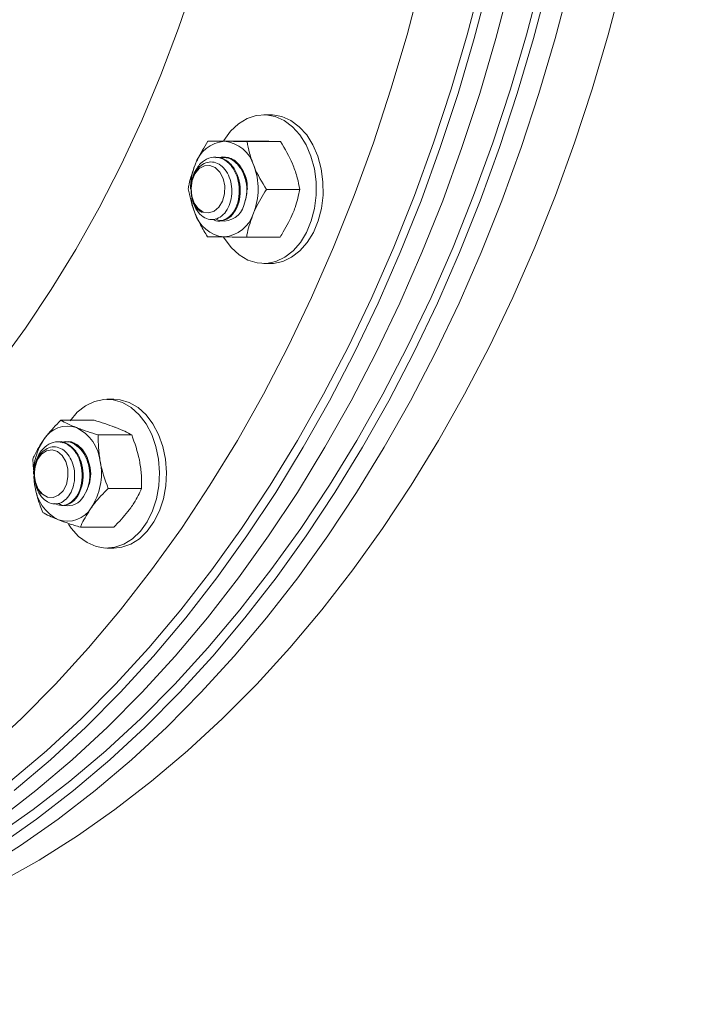
# Model space of a CAD drawing. Units: inches. Extents: x 2 to 217, y 1 to 169.
# Drawn here: x 191 to 195, y 45 to 51 of the extents above; entities that cross this region are included whole.
import ezdxf

# ---------------------------------------------------------------- set-up
doc = ezdxf.new("R2010")
doc.units = ezdxf.units.IN
doc.header["$LTSCALE"] = 10
doc.header["$MEASUREMENT"] = 0
doc.styles.add('SLDTEXTSTYLE0', font='TXT', dxfattribs={"width": 0.605})
doc.dimstyles.new('SLDDIMSTYLE0', dxfattribs={"dimtxt": 1.88, "dimasz": 1.56, "dimexe": 0, "dimexo": 0.0625, "dimgap": 0.47, "dimtad": 0, "dimtih": 1, "dimtoh": 1, "dimdec": 6, "dimrnd": 1e-09, "dimzin": 12, "dimdsep": 46, "dimlunit": 5, "dimtxsty": 'SLDTEXTSTYLE0', "dimsah": 1, "dimcen": 0.09, "dimadec": 0, "dimazin": 3, "dimtfac": 1, "dimtofl": 0, "dimtmove": 0, "dimatfit": 3, "dimfxl": 1, "dimfrac": 2, "dimtolj": 1, "dimtzin": 12, "dimarcsym": 0})

# ---------------------------------------------------------------- blocks, each defined once
blk = doc.blocks.new('_D_2')
at = {"color": 7, "linetype": 'Continuous', "lineweight": 0, "transparency": 16777216}
for p, q in [((181.3764, 97.1704), (209.0258, 97.1704)), ((207.7758, 97.1704), (207.7758, 76.424)), ((202.752, 73.5649), (202.1058, 73.5649)), ((202.1058, 73.5649), (202.1058, 70.6796)), ((212.7996, 73.5649), (213.4458, 73.5649)), ((213.4458, 73.5649), (213.4458, 70.6796)), ((202.1058, 70.6796), (202.752, 70.6796)), ((213.4458, 70.6796), (212.7996, 70.6796)), ((207.7758, 27.6204), (207.7758, 70.2488)), ((184.2692, 27.6204), (209.0258, 27.6204))]:
    blk.add_line(p, q, dxfattribs=at)
at = {"color": 7, "linetype": 'Continuous', "lineweight": 18, "transparency": 16777216}
for points in [[(207.7758, 97.1704), (207.5158, 95.6104), (208.0358, 95.6104)], [(207.7758, 27.6204), (208.0358, 29.1804), (207.5158, 29.1804)]]:
    blk.add_solid(points, dxfattribs=at)
at = {"color": 7, "linetype": 'Continuous', "lineweight": 18, "transparency": 16777216, "char_height": 1.88, "attachment_point": 1, "style": 'SLDTEXTSTYLE0'}
for s, insert in [('69 1/2"', (203.7273, 76.4192)), ('1767mm', (202.752, 73.103))]:
    blk.add_mtext(s, dxfattribs=dict(at, insert=insert))
blk = doc.blocks.new('_D_3')
at = {"color": 7, "linetype": 'Continuous', "lineweight": 0, "transparency": 16777216}
for p, q in [((188.7954, 54.3704), (197.4798, 54.3704)), ((196.2298, 54.3704), (196.2298, 43.9935)), ((191.924, 41.1343), (191.2778, 41.1343)), ((191.2778, 41.1343), (191.2778, 38.249)), ((200.5355, 41.1343), (201.1817, 41.1343)), ((201.1817, 41.1343), (201.1817, 38.249)), ((191.2778, 38.249), (191.924, 38.249)), ((201.1817, 38.249), (200.5355, 38.249)), ((196.2298, 27.6204), (196.2298, 37.8182)), ((184.2692, 27.6204), (197.4798, 27.6204))]:
    blk.add_line(p, q, dxfattribs=at)
at = {"color": 7, "linetype": 'Continuous', "lineweight": 18, "transparency": 16777216}
for points in [[(196.2298, 54.3704), (195.9698, 52.8104), (196.4898, 52.8104)], [(196.2298, 27.6204), (196.4898, 29.1804), (195.9698, 29.1804)]]:
    blk.add_solid(points, dxfattribs=at)
at = {"color": 7, "linetype": 'Continuous', "lineweight": 18, "transparency": 16777216, "char_height": 1.88, "attachment_point": 1, "style": 'SLDTEXTSTYLE0'}
for s, insert in [('26 3/4"', (192.1812, 43.9886)), ('679mm', (191.924, 40.6725))]:
    blk.add_mtext(s, dxfattribs=dict(at, insert=insert))

msp = doc.modelspace()

# ---------------------------------------------------------------- linework, layer by layer
at = {"color": 7, "linetype": 'Continuous', "lineweight": 18}
for p, q in [((192.0712619, 50.694334), (192.0309513, 50.694334)), ((191.7033112, 50.5392566), (191.8998281, 50.5392566)), ((191.9329204, 50.5368968), (192.1294351, 50.5368968)), ((191.7491621, 50.4443342), (191.7436382, 50.4443342)), ((191.7908361, 50.4412155), (191.7761086, 50.4389563)), ((191.7933611, 50.4443342), (191.7878371, 50.4443342)), ((191.603769, 50.2599898), (191.6037667, 50.2598209)), ((191.6037667, 50.2538472), (191.603769, 50.2536803)), ((191.6037831, 50.2608167), (191.6037784, 50.2605489)), ((191.6037784, 50.2531476), (191.6037831, 50.2528516)), ((192.0462772, 50.2544743), (192.2427942, 50.2544743)), ((191.7657365, 50.0693341), (191.7712628, 50.0693341)), ((191.9300294, 49.9744117), (192.1265464, 49.9744117)), ((192.0309513, 49.819334), (192.0712619, 49.819334)), ((191.1497178, 49.0210175), (191.1094072, 49.0210175)), ((190.837312, 48.8978137), (191.033829, 48.8978137)), ((191.0586635, 48.8114825), (191.2551804, 48.8114825)), ((190.8257759, 48.7710177), (190.8202519, 48.7710177)), ((190.8699749, 48.7710177), (190.8644509, 48.7710177)), ((190.6777335, 48.6069447), (190.6737747, 48.6698488)), ((190.6792353, 48.5830736), (190.6783131, 48.5977295)), ((190.6822249, 48.5866428), (190.6822249, 48.5865043)), ((190.6822249, 48.580531), (190.6822249, 48.5803984)), ((190.682239, 48.5875005), (190.682232, 48.5871133)), ((190.682232, 48.5799531), (190.682239, 48.5795477)), ((191.11648, 48.4971865), (191.3129946, 48.4971865)), ((190.8423502, 48.3960176), (190.8478742, 48.3960176)), ((190.9529426, 48.2692217), (191.1494596, 48.2692217)), ((191.1094072, 48.1460178), (191.1497178, 48.1460178))]:
    msp.add_line(p, q, dxfattribs=at)
at = {"color": 7, "linetype": 'Continuous', "lineweight": 18, "flags": 128}
for points in [[(190.3747964, 46.2546903), (190.6010007, 46.3976522), (190.8230045, 46.553221), (191.0404629, 46.72115), (191.2530262, 46.9011742), (191.4603636, 47.0930085), (191.6621441, 47.2963501), (191.8580486, 47.5108769), (192.0477697, 47.73625), (192.2310047, 47.972113), (192.4074649, 48.2180931), (192.5768712, 48.4738011), (192.7389559, 48.7388323), (192.8934634, 49.0127691), (193.0401471, 49.2951766), (193.1787795, 49.585609), (193.3091354, 49.883607), (193.4310128, 50.1886998), (193.5442194, 50.5004045), (193.6485744, 50.8182284), (193.7439114, 51.1416689), (193.8300847, 51.4702146)], [(192.9591787, 51.4907829), (192.8736202, 51.1645674), (192.7789568, 50.8434207), (192.6753432, 50.5278508), (192.5629392, 50.2183569), (192.4419253, 49.915428), (192.3124941, 49.6195432), (192.1748473, 49.3311705), (192.0292007, 49.0507659), (191.8757915, 48.7787727), (191.7148543, 48.5156206), (191.5466495, 48.2617259), (191.37144, 48.0174906), (191.189505, 47.7833007), (191.0011309, 47.5595257), (190.8066156, 47.3465206), (190.6062665, 47.1446211), (190.4004005, 46.9541473)], [(193.6610633, 51.4907829), (193.5755024, 51.1645674), (193.480839, 50.8434207), (193.3772255, 50.5278508), (193.2648238, 50.2183569), (193.1438099, 49.915428), (193.0143763, 49.6195432), (192.8767295, 49.3311705), (192.7310853, 49.0507659), (192.5776737, 48.7787727), (192.4167365, 48.5156206), (192.2485317, 48.2617259), (192.0733246, 48.0174906), (191.8913873, 47.7833007), (191.7030131, 47.5595257), (191.5084978, 47.3465206), (191.3081488, 47.1446211), (191.1022828, 46.9541473), (190.891226, 46.7753996), (190.6753117, 46.6086615), (190.4548801, 46.4541963)], [(191.6261372, 51.4839102), (191.530751, 51.2026921), (191.4266001, 50.9277633), (191.3138957, 50.6596695), (191.1928584, 50.3989426), (191.0637298, 50.1461009), (190.9267659, 49.9016459), (190.7822387, 49.666063), (190.6304346, 49.4398199), (190.4716563, 49.2233665)], [(190.4737072, 46.3976522), (190.6957111, 46.553221), (190.9131695, 46.72115), (191.1257328, 46.9011742), (191.3330701, 47.0930085), (191.5348506, 47.2963501), (191.7307551, 47.5108769), (191.9204762, 47.73625), (192.1037112, 47.972113), (192.2801715, 48.2180931), (192.4495777, 48.4738011), (192.6116625, 48.7388323), (192.7661699, 49.0127691), (192.9128537, 49.2951766), (193.0514837, 49.585609), (193.1818419, 49.883607), (193.3037193, 50.1886998), (193.4169259, 50.5004045), (193.521281, 50.8182284), (193.6166179, 51.1416689), (193.7027912, 51.4702146)], [(193.4817941, 51.4702146), (193.3956231, 51.1416689), (193.3002838, 50.8182284), (193.1959311, 50.5004045), (193.0827245, 50.1886998), (192.9608471, 49.883607), (192.830489, 49.585609), (192.6918589, 49.2951766), (192.5451728, 49.0127691), (192.3906653, 48.7388323), (192.2285806, 48.4738011), (192.0591743, 48.2180931), (191.8827141, 47.972113), (191.6994791, 47.73625), (191.5097603, 47.5108769), (191.3138535, 47.2963501), (191.1120753, 47.0930085), (190.904738, 46.9011742), (190.6921723, 46.72115), (190.4747163, 46.553221)], [(190.4827582, 46.1830409), (190.7111684, 46.3122481), (190.9357676, 46.4541963), (191.1561968, 46.6086615), (191.3721135, 46.7753996), (191.5831702, 46.9541473), (191.7890362, 47.1446211), (191.9893853, 47.3465206), (192.1839006, 47.5595257), (192.3722747, 47.7833007), (192.5542097, 48.0174906), (192.7294192, 48.2617259), (192.897624, 48.5156206), (193.0585589, 48.7787727), (193.2119704, 49.0507659), (193.3576146, 49.3311705), (193.4952638, 49.6195432), (193.624695, 49.915428), (193.7457089, 50.2183569), (193.8581129, 50.5278508), (193.9617264, 50.8434207), (194.0563899, 51.1645674), (194.1419484, 51.4907829)], [(193.3127727, 51.4907829), (193.2272118, 51.1645674), (193.1325507, 50.8434207), (193.0289372, 50.5278508), (192.9165332, 50.2183569), (192.7955193, 49.915428), (192.6660881, 49.6195432), (192.5284389, 49.3311705), (192.3827947, 49.0507659), (192.2293832, 48.7787727), (192.0684483, 48.5156206), (191.9002435, 48.2617259), (191.725034, 48.0174906), (191.543099, 47.7833007), (191.3547249, 47.5595257), (191.1602096, 47.3465206), (190.9598605, 47.1446211), (190.7539945, 46.9541473), (190.5429354, 46.7753996)], [(193.3545006, 51.4702146), (193.2683297, 51.1416689), (193.1729904, 50.8182284), (193.0686353, 50.5004045), (192.9554311, 50.1886998), (192.8335537, 49.883607), (192.7031955, 49.585609), (192.5645654, 49.2951766), (192.4178793, 49.0127691), (192.2633719, 48.7388323), (192.1012871, 48.4738011), (191.9318809, 48.2180931), (191.7554206, 47.972113), (191.5721856, 47.73625), (191.3824669, 47.5108769), (191.18656, 47.2963501), (190.9847795, 47.0930085), (190.7774445, 46.9011742), (190.5648789, 46.72115)], [(191.7947104, 50.5392566), (191.7964493, 50.5421389), (191.8362365, 50.5967766), (191.88228, 50.640488), (191.9331035, 50.6718688), (191.9870738, 50.68991), (192.0424522, 50.6940316), (192.0974598, 50.6841015), (192.1503319, 50.6604386), (192.1993649, 50.6238034), (192.2429866, 50.5753738), (192.2797937, 50.5167057), (192.3086034, 50.4496854), (192.3284864, 50.3764664), (192.3388093, 50.2994028), (192.339234, 50.2209705), (192.3297536, 50.1436912), (192.3106684, 50.0700484), (192.2825909, 50.0024089), (192.2464268, 49.9429468), (192.2033378, 49.8935735), (192.1547084, 49.8558756), (192.1021014, 49.8310649), (192.0472065, 49.8199386), (191.9917906, 49.8228546), (191.9376302, 49.839719), (191.8864734, 49.8699898), (191.8399583, 49.9126942), (191.799582, 49.9664595), (191.7932532, 49.9768719)], [(192.0712619, 50.694334), (192.0827604, 50.6940316), (192.1377703, 50.6841015), (192.1906425, 50.6604386), (192.2396755, 50.6238034), (192.2832972, 50.5753738), (192.3201042, 50.5167057), (192.3489116, 50.4496854), (192.368797, 50.3764664), (192.3791175, 50.2994028), (192.3795446, 50.2209705), (192.3700618, 50.1436912), (192.3509766, 50.0700484), (192.3229014, 50.0024089), (192.2867374, 49.9429468), (192.2436484, 49.8935735), (192.195019, 49.8558756), (192.1424097, 49.8310649), (192.0875171, 49.8199386), (192.0712619, 49.819334)], [(191.9144477, 50.1608942), (191.9284642, 50.2085418), (191.9328712, 50.259771), (191.9273425, 50.3107825), (191.9122888, 50.3577928), (191.8888271, 50.3973155), (191.8586962, 50.4264194), (191.8241279, 50.4429459), (191.7876916, 50.4456691), (191.773762, 50.4429673)], [(191.7889119, 50.1856386), (191.8006099, 50.2288728), (191.8017503, 50.2751368), (191.7922066, 50.3194176), (191.7730157, 50.3569166), (191.7462547, 50.38357), (191.7148261, 50.3964894), (191.6821327, 50.3942754), (191.6517203, 50.3771672), (191.6268834, 50.347019), (191.6103138, 50.307098), (191.6038042, 50.2617301), (191.6080657, 50.2158316), (191.6226313, 50.1743765), (191.6459241, 50.1418567), (191.6754213, 50.1217968), (191.707927, 50.1163702), (191.739914, 50.1261648), (191.7679212, 50.1501196), (191.7889119, 50.1856386)], [(191.748254, 50.0813982), (191.7560002, 50.0773136), (191.7630261, 50.0742559)], [(190.8922773, 48.8951168), (190.9351058, 48.9449447), (190.9835334, 48.9831557), (191.036009, 49.0085222), (191.0908429, 49.020229), (191.1462729, 49.0178994), (191.2005202, 49.0016085), (191.2518365, 48.9718795), (191.2985768, 48.9296687), (191.3392371, 48.8763319), (191.3725101, 48.813584), (191.3973258, 48.7434417), (191.4128887, 48.6681592), (191.4186966, 48.5901563), (191.4145642, 48.5119399), (191.4006252, 48.4360243), (191.377323, 48.364849), (191.3454134, 48.3007018), (191.3059148, 48.245645), (191.2601037, 48.2014472), (191.2094468, 48.16953), (191.155575, 48.1509182), (191.1002201, 48.1462108), (191.0451609, 48.1555587), (190.9921667, 48.1786619), (190.9429389, 48.2147767), (190.8990615, 48.2627438), (190.8824074, 48.2863228)], [(191.1497178, 49.0210175), (191.1865835, 49.0178994), (191.2408284, 49.0016085), (191.292147, 48.9718795), (191.3388874, 48.9296687), (191.3795453, 48.8763319), (191.4128183, 48.813584), (191.4376364, 48.7434417), (191.4531969, 48.6681592), (191.4590072, 48.5901563), (191.4548748, 48.5119399), (191.4409334, 48.4360243), (191.4176336, 48.364849), (191.3857216, 48.3007018), (191.3462254, 48.245645), (191.3004119, 48.2014472), (191.2497574, 48.16953), (191.1958855, 48.1509182), (191.1497178, 48.1460178)], [(190.9714107, 48.4485507), (190.9936686, 48.4894444), (191.0073002, 48.5373141), (191.0112965, 48.588611), (191.0053572, 48.6395302), (190.9899257, 48.6862952), (190.9661472, 48.7254377), (190.935784, 48.7540544), (190.9010866, 48.7700233), (190.8646292, 48.7721599), (190.8483365, 48.7685173)], [(190.9065449, 48.7668583), (190.8935328, 48.7698526), (190.8848619, 48.77082)], [(190.85142, 48.4833607), (190.8706296, 48.5208395), (190.8801968, 48.56511), (190.8790822, 48.6113752), (190.8674076, 48.654622), (190.8464357, 48.690163), (190.8184403, 48.714148), (190.786458, 48.7239769), (190.75395, 48.7185844), (190.7244433, 48.6985558), (190.7011318, 48.6660613), (190.6865427, 48.6246214), (190.6822601, 48.5787276), (190.6887439, 48.533353), (190.7052924, 48.4934137), (190.7301128, 48.4632395), (190.7605159, 48.446099), (190.7932092, 48.4438498), (190.8246448, 48.4567363), (190.85142, 48.4833607)], [(190.8265503, 48.4081744), (190.835904, 48.403318), (190.841374, 48.400982)]]:
    msp.add_lwpolyline(points, dxfattribs=at)
at = {"color": 7, "linetype": 'Continuous', "lineweight": 18}
for centre, radius, start, end in [((191.8168342, 50.3404388), 0.1983239, 94.76728855, 162.75757382), ((191.779277, 50.3382411), 0.2009437, 16.6111148, 83.97982487), ((191.9768193, 50.2582397), 0.3767686, 158.02536441, 180.24800135), ((191.6155533, 50.2568919), 0.3823614, 338.12701438, 21.28401362), ((191.8527894, 50.2582417), 0.2490196, 157.94155123, 179.40752498), ((191.8646385, 50.2566168), 0.2608825, 180.82695204, 190.37763116), ((191.9632933, 50.2516496), 0.3628343, 187.97011101, 201.61677072), ((191.7933247, 50.1945382), 0.1257088, 262.49436936, 344.47643313), ((191.8185335, 50.1754245), 0.2009411, 196.61052669, 263.98029696), ((191.7809743, 50.1732341), 0.198329, 274.7682915, 342.75657088), ((190.8776792, 48.7005452), 0.1628146, 71.17258554, 149.23348305), ((190.8150017, 48.6255682), 0.2564246, 6.44114152, 63.29891867), ((191.0331814, 48.58743), 0.3547336, 146.38159842, 181.20821802), ((190.9131989, 48.587834), 0.2310046, 145.98500541, 180.73272508), ((190.7138393, 48.5830173), 0.3630421, 326.60658318, 11.32906075), ((190.9397193, 48.5414619), 0.2564185, 186.44013053, 243.29902602), ((190.8759865, 48.5057905), 0.1112752, 261.04911517, 329.04273292), ((190.8770447, 48.4664948), 0.1628189, 251.17320449, 329.2327189)]:
    msp.add_arc(centre, radius, start, end, dxfattribs=at)
for points, knots in [([(191.6274232, 50.399225), (191.631824, 50.4094215), (191.6522712, 50.4567966), (191.6808687, 50.5029986), (191.7033112, 50.5392566)], [0, 0, 0, 0, 0.21522825, 1, 1, 1, 1]), ([(191.7033112, 50.5392566), (191.7169904, 50.539065), (191.7445999, 50.5386782), (191.7816555, 50.5382783), (191.8003517, 50.5380766)], [0, 0, 0, 0, 0.495453779, 1, 1, 1, 1]), ([(191.8003517, 50.5380766), (191.8030911, 50.5380486), (191.8421077, 50.5376501), (191.8891661, 50.5372598), (191.9329204, 50.5368968)], [0, 0, 0, 0, 0.070211015, 1, 1, 1, 1]), ([(192.0323968, 50.5380766), (192.0296567, 50.5381045), (191.9906345, 50.538503), (191.9435792, 50.5388935), (191.8998281, 50.5392566)], [0, 0, 0, 0, 0.070221321, 1, 1, 1, 1]), ([(192.1294351, 50.5368968), (192.1157557, 50.5370885), (192.0881461, 50.5374753), (192.0510922, 50.5378749), (192.0323968, 50.5380766)], [0, 0, 0, 0, 0.495457583, 1, 1, 1, 1]), ([(191.9329204, 50.5368968), (191.9371603, 50.5139635), (191.9457177, 50.4676763), (191.9630765, 50.4198275), (191.9718348, 50.3956857)], [0, 0, 0, 0, 0.495457784, 1, 1, 1, 1]), ([(192.2038799, 50.3956857), (192.2025178, 50.3990341), (192.1831206, 50.4467181), (192.1553011, 50.4934481), (192.1294351, 50.5368968)], [0, 0, 0, 0, 0.070219849, 1, 1, 1, 1]), ([(191.6219977, 50.3517616), (191.6334216, 50.3714976), (191.656269, 50.4109692), (191.707809, 50.44284), (191.7632824, 50.4474293), (191.8162482, 50.4227257), (191.8586388, 50.3728385), (191.8845333, 50.3052799), (191.8903747, 50.2303134), (191.8757368, 50.1595277), (191.8431236, 50.1030168), (191.7984744, 50.0719352), (191.7591289, 50.0639656), (191.7395014, 50.0754914), (191.7350917, 50.078081)], [0, 0, 0, 0, 0.088576091, 0.177150618, 0.265725934, 0.3543023, 0.442879271, 0.531454672, 0.620030392, 0.708606247, 0.797181728, 0.885756847, 0.97433299, 1, 1, 1, 1]), ([(191.7492982, 50.4410542), (191.7556776, 50.4419359), (191.7802338, 50.4453301), (191.8217872, 50.4215265), (191.8641593, 50.3731643), (191.8900574, 50.3051735), (191.895902, 50.2304133), (191.8812476, 50.1592354), (191.8487101, 50.1040837), (191.8090206, 50.0721865), (191.781829, 50.0724934), (191.7711267, 50.0726142)], [0, 0, 0, 0, 0.04387016, 0.168871139, 0.293870463, 0.41887008, 0.543870147, 0.668869627, 0.793870831, 0.918870387, 1, 1, 1, 1]), ([(191.7747968, 50.440024), (191.7855909, 50.4417793), (191.8145823, 50.4464939), (191.8604389, 50.4219621), (191.9029662, 50.3729777), (191.9282271, 50.3054864), (191.9354127, 50.23908), (191.925988, 50.2023952), (191.9223934, 50.1884035)], [0, 0, 0, 0, 0.113855944, 0.305802193, 0.497753708, 0.689702198, 0.88165138, 1, 1, 1, 1]), ([(191.8065093, 50.4420717), (191.8085377, 50.4422787), (191.8287128, 50.4443374), (191.8661072, 50.420918), (191.9078504, 50.3733124), (191.932825, 50.3132292), (191.9341305, 50.2727529), (191.9346429, 50.2568679)], [0, 0, 0, 0, 0.029745652, 0.295865601, 0.561982028, 0.828099078, 1, 1, 1, 1]), ([(191.8097758, 50.4412856), (191.817231, 50.4403983), (191.8399808, 50.4376905), (191.8718119, 50.4173015), (191.889623, 50.3906958), (191.8969746, 50.3797142)], [0, 0, 0, 0, 0.2225434926, 0.6791028676, 1, 1, 1, 1]), ([(191.5870633, 50.2591937), (191.5886587, 50.267843), (191.5970651, 50.3134166), (191.6138355, 50.360819), (191.6274232, 50.399225)], [0, 0, 0, 0, 0.189786632, 1, 1, 1, 1]), ([(191.6080235, 50.2096227), (191.6130787, 50.1902417), (191.623189, 50.1514794), (191.6543158, 50.1073748), (191.6929677, 50.0804405), (191.7353382, 50.0745863), (191.7761983, 50.0894153), (191.8104231, 50.1232439), (191.8344774, 50.1714951), (191.8453386, 50.2282645), (191.8419538, 50.286984), (191.8252218, 50.3406697), (191.7966441, 50.3833777), (191.7602744, 50.4106744), (191.719737, 50.4194265), (191.6799573, 50.4095187), (191.6452437, 50.3822788), (191.6191494, 50.341311), (191.6046537, 50.2921058), (191.6019987, 50.2416656), (191.6091303, 50.2118506), (191.6124587, 50.1979359)], [0, 0, 0, 0, 0.057920454, 0.115841301, 0.173782409, 0.230683838, 0.28706199, 0.342896435, 0.397719778, 0.452482729, 0.505757757, 0.559061105, 0.611156168, 0.662892939, 0.713917637, 0.764097789, 0.814050608, 0.862680343, 0.911347216, 0.958625337, 1, 1, 1, 1]), ([(191.9718348, 50.3956857), (191.973196, 50.3923372), (191.9925827, 50.3446495), (192.0204068, 50.2979214), (192.0462772, 50.2544743)], [0, 0, 0, 0, 0.070216577, 1, 1, 1, 1]), ([(192.2427942, 50.2544743), (192.2385544, 50.2774076), (192.229997, 50.3236947), (192.2126381, 50.3715438), (192.2038799, 50.3956857)], [0, 0, 0, 0, 0.495457826, 1, 1, 1, 1]), ([(191.60452, 50.2605949), (191.6043229, 50.2632468), (191.602684, 50.2853051), (191.6097472, 50.3175723), (191.6192077, 50.3439751), (191.6219977, 50.3517616)], [0, 0, 0, 0, 0.087882021, 0.731003818, 1, 1, 1, 1]), ([(191.6259776, 50.1179826), (191.6246515, 50.121331), (191.605766, 50.1690166), (191.5960744, 50.2157458), (191.5870633, 50.2591937)], [0, 0, 0, 0, 0.070217552, 1, 1, 1, 1]), ([(191.6697753, 50.1200236), (191.6606721, 50.1250062), (191.6419652, 50.1352452), (191.6199906, 50.1692641), (191.6059485, 50.2101981), (191.6052605, 50.2406113), (191.6049752, 50.2532215)], [0, 0, 0, 0, 0.251689927, 0.517217434, 0.799823645, 1, 1, 1, 1]), ([(192.0462772, 50.2544743), (192.0238347, 50.2182164), (191.9952372, 50.1720146), (191.9747901, 50.1246395), (191.9703892, 50.114443)], [0, 0, 0, 0, 0.784771425, 1, 1, 1, 1]), ([(192.2024343, 50.114443), (192.2069943, 50.1259463), (192.2257788, 50.1733335), (192.2354618, 50.2195084), (192.2427942, 50.2544743)], [0, 0, 0, 0, 0.242750943, 1, 1, 1, 1]), ([(191.6124587, 50.1979359), (191.6140474, 50.1932255), (191.6206443, 50.1736667), (191.6346009, 50.1502679), (191.6534972, 50.1303864), (191.6642966, 50.1235114), (191.6697753, 50.1200236)], [0, 0, 0, 0, 0.135975311, 0.564612712, 0.779121095, 1, 1, 1, 1]), ([(191.7004224, 49.9767712), (191.6862522, 49.9997047), (191.657652, 50.045992), (191.6365995, 50.0938409), (191.6259776, 50.1179826)], [0, 0, 0, 0, 0.495458461, 1, 1, 1, 1]), ([(191.9703892, 50.114443), (191.956804, 50.0760367), (191.9400365, 50.0286339), (191.9316257, 49.9830609), (191.9300294, 49.9744117)], [0, 0, 0, 0, 0.810210769, 1, 1, 1, 1]), ([(192.1265464, 49.9744117), (192.1331545, 49.9846673), (192.1625438, 50.0302785), (192.1850154, 50.0776911), (192.2024343, 50.114443)], [0, 0, 0, 0, 0.224849693, 1, 1, 1, 1]), ([(191.7974607, 49.9755915), (191.7947565, 49.9756194), (191.7562433, 49.9760179), (191.7273173, 49.9764083), (191.7004224, 49.9767712)], [0, 0, 0, 0, 0.070215508, 1, 1, 1, 1]), ([(191.9300294, 49.9744117), (191.9064196, 49.9746034), (191.858767, 49.9749902), (191.8180195, 49.9753898), (191.7974607, 49.9755915)], [0, 0, 0, 0, 0.49545679, 1, 1, 1, 1]), ([(190.7377793, 48.7838315), (190.7439017, 48.7921311), (190.7723482, 48.8306933), (190.8087471, 48.8683005), (190.837312, 48.8978137)], [0, 0, 0, 0, 0.215224983, 1, 1, 1, 1]), ([(190.837312, 48.8978137), (190.8503207, 48.8908034), (190.8765769, 48.8766543), (190.9122326, 48.862028), (190.9302225, 48.8546484)], [0, 0, 0, 0, 0.495456946, 1, 1, 1, 1]), ([(191.1622699, 48.8546484), (191.1596276, 48.855672), (191.1219995, 48.8702486), (191.07631, 48.8845327), (191.033829, 48.8978137)], [0, 0, 0, 0, 0.07022322, 1, 1, 1, 1]), ([(190.9302225, 48.8546484), (190.9328648, 48.8536248), (190.9704936, 48.8390479), (191.0161827, 48.8247637), (191.0586635, 48.8114825)], [0, 0, 0, 0, 0.0702219676, 1, 1, 1, 1]), ([(191.0586635, 48.8114825), (191.0583931, 48.7859611), (191.0578474, 48.7344501), (191.0657968, 48.6812011), (191.0698076, 48.6543345)], [0, 0, 0, 0, 0.495455581, 1, 1, 1, 1]), ([(191.2551804, 48.8114825), (191.2421717, 48.818493), (191.2159156, 48.8326426), (191.1802598, 48.8472688), (191.1622699, 48.8546484)], [0, 0, 0, 0, 0.495457412, 1, 1, 1, 1]), ([(191.3018527, 48.6543345), (191.3011496, 48.658061), (191.2911366, 48.7111285), (191.2725043, 48.7631314), (191.2551804, 48.8114825)], [0, 0, 0, 0, 0.070221052, 1, 1, 1, 1]), ([(190.6737747, 48.6698488), (190.6768307, 48.676889), (190.6929334, 48.7139849), (190.7177072, 48.7525696), (190.7377793, 48.7838315)], [0, 0, 0, 0, 0.189784615, 1, 1, 1, 1]), ([(190.6822132, 48.5848799), (190.6835329, 48.5641296), (190.6861723, 48.5226288), (190.7081124, 48.4680574), (190.7404726, 48.4273673), (190.7802692, 48.4056116), (190.8224048, 48.4044524), (190.8615978, 48.4240184), (190.8936146, 48.4612731), (190.9144358, 48.511577), (190.9218642, 48.5689598), (190.9154724, 48.6264105), (190.8956334, 48.6775353), (190.8654458, 48.7166923), (190.8278375, 48.7393978), (190.7875516, 48.7438525), (190.7489819, 48.7296809), (190.7162291, 48.6990951), (190.6931695, 48.6563352), (190.6813249, 48.6080235), (190.6827257, 48.5762756), (190.6833795, 48.5614587)], [0, 0, 0, 0, 0.057920189, 0.115840948, 0.173782902, 0.23068262, 0.287061872, 0.342896371, 0.397719748, 0.45248205, 0.50575739, 0.559060978, 0.611155155, 0.662893316, 0.713917543, 0.764097016, 0.814050347, 0.86267959, 0.911347154, 0.958625185, 1, 1, 1, 1]), ([(190.7217212, 48.7170602), (190.7363982, 48.7322789), (190.7657524, 48.7627166), (190.8214646, 48.7756448), (190.8759819, 48.7607823), (190.9227149, 48.7185413), (190.9546269, 48.6558529), (190.9673653, 48.5821094), (190.9594051, 48.5086413), (190.9323256, 48.4463721), (190.8908813, 48.4057239), (190.8436409, 48.3902349), (190.8144501, 48.4027565), (190.8011057, 48.4084806)], [0, 0, 0, 0, 0.0922322777, 0.1844662168, 0.2766990189, 0.3689315095, 0.461165305, 0.5533978618, 0.6456309323, 0.7378640019, 0.8300973719, 0.9223299396, 1, 1, 1, 1]), ([(190.8258111, 48.7707613), (190.8261372, 48.7708466), (190.8443072, 48.7756008), (190.8817447, 48.7585743), (190.9281751, 48.7191352), (190.9601675, 48.655685), (190.9728868, 48.5821872), (190.9649225, 48.5084985), (190.9378789, 48.4468674), (190.896561, 48.4041461), (190.863981, 48.3988818), (190.8478414, 48.396274)], [0, 0, 0, 0, 0.00228444, 0.127284394, 0.252283652, 0.377284952, 0.502284621, 0.627285029, 0.752283691, 0.877284729, 1, 1, 1, 1]), ([(190.8453938, 48.7658609), (190.8520612, 48.7680073), (190.8765232, 48.775882), (190.9203731, 48.7595586), (190.9668317, 48.7189007), (190.9989626, 48.655639), (191.0110995, 48.5826059), (191.0061163, 48.5172322), (190.9906547, 48.4862961), (190.9849203, 48.4748225)], [0, 0, 0, 0, 0.062822732, 0.230489133, 0.398154601, 0.565822808, 0.733488827, 0.901155716, 1, 1, 1, 1]), ([(190.8700101, 48.7707613), (190.8703362, 48.7708466), (190.8885088, 48.7756014), (190.9259163, 48.7585861), (190.9724666, 48.7190929), (191.0040234, 48.6558427), (191.0175582, 48.585777), (191.0104623, 48.5423271), (191.0072415, 48.5226053)], [0, 0, 0, 0, 0.00376805, 0.209977816, 0.416186886, 0.622398583, 0.828607879, 1, 1, 1, 1]), ([(190.9065449, 48.7668583), (190.9189058, 48.7611269), (190.9459457, 48.7485893), (190.9792126, 48.7084115), (191.0004415, 48.6665274), (191.0040408, 48.6390529), (191.0049231, 48.6323184)], [0, 0, 0, 0, 0.2663038712, 0.5825515962, 0.897675818, 1, 1, 1, 1]), ([(190.6822812, 48.5871074), (190.683692, 48.6050021), (190.6866846, 48.6429601), (190.7033141, 48.6874051), (190.717529, 48.7103062), (190.7217212, 48.7170602)], [0, 0, 0, 0, 0.386077047, 0.818941479, 1, 1, 1, 1]), ([(191.0698076, 48.6543345), (191.0705108, 48.6506083), (191.0805243, 48.597541), (191.0991563, 48.545538), (191.11648, 48.4971865)], [0, 0, 0, 0, 0.070217603, 1, 1, 1, 1]), ([(191.3129946, 48.4971865), (191.313266, 48.5227082), (191.3138137, 48.5742192), (191.3058638, 48.6274682), (191.3018527, 48.6543345)], [0, 0, 0, 0, 0.495458866, 1, 1, 1, 1]), ([(190.6849189, 48.5127008), (190.6842256, 48.51643), (190.68058, 48.5360407), (190.6802623, 48.5552588), (190.680005, 48.5708223)], [0, 0, 0, 0, 0.190163523, 1, 1, 1, 1]), ([(190.7244856, 48.46522), (190.7167305, 48.4739989), (190.7007943, 48.492039), (190.6855835, 48.5328187), (190.6837722, 48.5646884), (190.6829008, 48.5800206)], [0, 0, 0, 0, 0.329703464, 0.67752652, 1, 1, 1, 1]), ([(190.6833795, 48.5614587), (190.6840515, 48.5563273), (190.686842, 48.5350201), (190.6960444, 48.507309), (190.7106585, 48.4811886), (190.7198318, 48.4705945), (190.7244856, 48.46522)], [0, 0, 0, 0, 0.1359742168, 0.5646130166, 0.7791246173, 1, 1, 1, 1]), ([(190.7315912, 48.3555528), (190.721931, 48.3810744), (190.7024335, 48.4325852), (190.6907923, 48.4858344), (190.6849189, 48.5127008)], [0, 0, 0, 0, 0.495460264, 1, 1, 1, 1]), ([(191.11648, 48.4971865), (191.087915, 48.4676734), (191.0515161, 48.4300662), (191.0230696, 48.391504), (191.0169472, 48.3832044)], [0, 0, 0, 0, 0.784774878, 1, 1, 1, 1]), ([(191.2489923, 48.3832044), (191.2554938, 48.3925677), (191.2822767, 48.4311403), (191.2997573, 48.4687252), (191.3129946, 48.4971865)], [0, 0, 0, 0, 0.242745662, 1, 1, 1, 1]), ([(190.8245017, 48.3123869), (190.8218953, 48.3134105), (190.7847757, 48.3279886), (190.7572159, 48.3422722), (190.7315912, 48.3555528)], [0, 0, 0, 0, 0.070216314, 1, 1, 1, 1]), ([(191.0169472, 48.3832044), (190.996875, 48.3519428), (190.972101, 48.3133584), (190.9559987, 48.2762621), (190.9529426, 48.2692217)], [0, 0, 0, 0, 0.810211989, 1, 1, 1, 1]), ([(191.1494596, 48.2692217), (191.1578, 48.2775695), (191.1948924, 48.3146952), (191.2253687, 48.3532888), (191.2489923, 48.3832044)], [0, 0, 0, 0, 0.2248546, 1, 1, 1, 1]), ([(190.9529426, 48.2692217), (190.9300034, 48.2762319), (190.883704, 48.2903811), (190.844355, 48.3050073), (190.8245017, 48.3123869)], [0, 0, 0, 0, 0.495454208, 1, 1, 1, 1])]:
    msp.add_open_spline(points, degree=3, knots=knots, dxfattribs=at)

# ---------------------------------------------------------------- dimensions: what is measured, and where the dimension line sits
for base, p2, picture, middle in [((207.7757846, 97.1703531), (180.8764427, 97.1703531), '_D_2', (207.7757846, 73.3364013)), ((196.2297507, 54.3703531), (188.2953995, 54.3703531), '_D_3', (196.2297507, 40.9058294))]:
    dim = msp.add_linear_dim(base=base, p1=(183.769239, 27.6203531), p2=p2, angle=90, dimstyle='SLDDIMSTYLE0', dxfattribs=at)
    dim.commit()
    dim.dimension.update_dxf_attribs({"geometry": picture, "text_midpoint": middle, "dimtype": 160})

doc.saveas('drawing.dxf')
